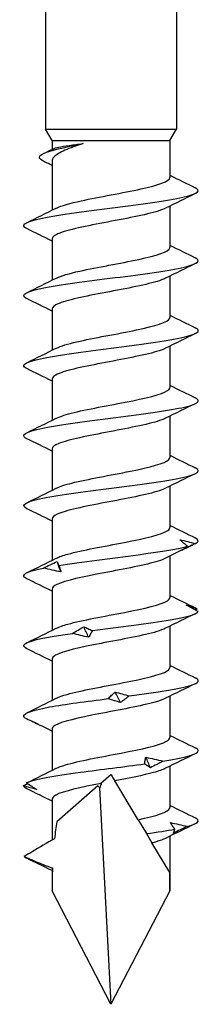
# Model space of a CAD drawing. Units: millimetres. Extents: x -12 to 33, y -184 to 0.
# Drawn here: x -4 to 4, y -90 to -45 of the extents above; entities that cross this region are included whole.
import ezdxf

# ---------------------------------------------------------------- set-up
doc = ezdxf.new("R2010")
doc.units = ezdxf.units.MM

# ---------------------------------------------------------------- blocks, each defined once
blk = doc.blocks.new('SWD80X90-Front')
at = {"layer": ''}
for p, q in [((-3, -40), (-3, -50)), ((3, -40), (3, -50)), ((-3, -50), (3, -50)), ((-2.7, -50.52), (-3, -50)), ((2.7, -50.52), (3, -50)), ((-2.7, -50.52), (2.7, -50.52)), ((-2.7, -50.52), (-2.7, -50.928)), ((2.7, -50.52), (2.7, -52.207)), ((-2.7, -51.47), (-2.7, -53.71)), ((2.7, -53.517), (2.7, -55.407)), ((-2.7, -55.02), (-2.7, -56.91)), ((2.7, -56.717), (2.7, -58.607)), ((-2.7, -58.22), (-2.7, -60.11)), ((2.7, -59.917), (2.7, -61.807)), ((-2.7, -61.42), (-2.7, -63.31)), ((2.7, -63.117), (2.7, -65.007)), ((-2.7, -64.62), (-2.7, -66.51)), ((2.7, -66.317), (2.7, -68.207)), ((-2.7, -67.82), (-2.7, -69.71)), ((2.7, -69.517), (2.7, -71.407)), ((-2.7, -71.02), (-2.7, -72.91)), ((2.7, -72.717), (2.7, -74.607)), ((-2.7, -74.22), (-2.7, -76.11)), ((2.7, -75.917), (2.7, -77.807)), ((-2.7, -77.42), (-2.7, -79.31)), ((2.7, -79.117), (2.7, -81.007)), ((-0.46, -79.9), (0, -79.5)), ((-0.595, -80.017), (-2.481, -81.656)), ((1.24, -81.564), (0.172, -79.787)), ((-0.518, -80.111), (0, -90)), ((-2.7, -80.62), (-2.7, -82.499)), ((1.24, -81.564), (1.623, -82.201)), ((1.623, -82.201), (1.879, -82.627)), ((2.7, -82.317), (2.7, -84.813)), ((2.692, -83.98), (1.879, -82.627)), ((-2.7, -83.82), (-2.7, -84.813)), ((0, -90), (-2.7, -84.813)), ((2.7, -84.813), (0, -90))]:
    blk.add_line(p, q, dxfattribs=at)
for major_axis, ratio, start_param, end_param in [((-1.41, 10.437), 0.220598, 5.926695, 5.955829), ((-1.191, -12.242), 0.197957, 3.762031, 3.791425), ((-1.41, 10.437), 0.220598, 0.615203, 0.730518), ((-1.41, 10.437), 0.220598, 0.901533, 1.021156), ((-1.191, -12.242), 0.197957, 2.027478, 2.104024)]:
    blk.add_ellipse((0, -90), major_axis=major_axis, ratio=ratio, start_param=start_param, end_param=end_param, dxfattribs=at)
for points, knots in [([(-3.15, -51.434), (-3.433, -51.285), (-3.245, -51.136), (-2.733, -50.988), (-2.36, -50.88), (-1.829, -50.772), (-1.273, -50.663)], [1.040249, 1.040249, 1.040249, 1.040249, 1.915469, 1.915469, 1.915469, 2.552544, 2.552544, 2.552544, 2.552544]), ([(-1.273, -50.663), (-1.595, -50.764), (-1.878, -50.864), (-2.335, -51.066), (-2.503, -51.166), (-2.667, -51.335), (-2.7, -51.402), (-2.7, -51.47)], [0, 0, 0, 0, 0.11357, 0.11357, 0.2271399, 0.2271399, 0.3035806, 0.3035806, 0.3035806, 0.3035806]), ([(-2.639, -50.899), (-2.588, -50.874), (-2.504, -50.85), (-2.264, -50.798), (-2.105, -50.771), (-1.726, -50.717), (-1.51, -50.69), (-1.273, -50.663)], [0.4587426, 0.4587426, 0.4587426, 0.4587426, 0.5327315, 0.5327315, 0.6136944, 0.6136944, 0.6946573, 0.6946573, 0.6946573, 0.6946573]), ([(-2.497, -53.611), (-2.272, -53.5), (-1.872, -53.388), (-1.36, -53.276), (-0.535, -53.096), (0.55, -52.916), (1.373, -52.736), (2.177, -52.559), (2.699, -52.383), (2.7, -52.207)], [56.93306, 56.93306, 56.93306, 56.93306, 57.591703, 57.591703, 57.591703, 58.652722, 58.652722, 58.652722, 59.69026, 59.69026, 59.69026, 59.69026]), ([(-3.851, -54.549), (-4.001, -54.477), (-4.039, -54.405), (-3.95, -54.332), (-3.749, -54.171), (-2.919, -54.01), (-1.788, -53.849), (-0.642, -53.686), (0.783, -53.523), (1.909, -53.36), (3.024, -53.198), (3.816, -53.037), (3.97, -52.875), (4.033, -52.809), (3.989, -52.744), (3.851, -52.678)], [56.282118, 56.282118, 56.282118, 56.282118, 56.707626, 56.707626, 56.707626, 57.656001, 57.656001, 57.656001, 58.616981, 58.616981, 58.616981, 59.568526, 59.568526, 59.568526, 59.95681, 59.95681, 59.95681, 59.95681]), ([(2.503, -53.615), (2.483, -53.625), (2.463, -53.635), (2.44, -53.645), (2.035, -53.824), (1.147, -54.003), (0.2, -54.182), (-0.745, -54.361), (-1.713, -54.539), (-2.241, -54.718), (-2.538, -54.819), (-2.69, -54.919), (-2.692, -55.02)], [-59.305869, -59.305869, -59.305869, -59.305869, -59.248214, -59.248214, -59.248214, -58.193791, -58.193791, -58.193791, -57.140069, -57.140069, -57.140069, -56.548668, -56.548668, -56.548668, -56.548668]), ([(-2.496, -56.811), (-2.282, -56.705), (-1.909, -56.598), (-1.43, -56.491), (-0.63, -56.313), (0.438, -56.136), (1.27, -55.958), (2.101, -55.78), (2.665, -55.603), (2.698, -55.425), (2.699, -55.419), (2.7, -55.413), (2.7, -55.407)], [50.649874, 50.649874, 50.649874, 50.649874, 51.278255, 51.278255, 51.278255, 52.326108, 52.326108, 52.326108, 53.371892, 53.371892, 53.371892, 53.407075, 53.407075, 53.407075, 53.407075]), ([(-3.859, -57.749), (-3.873, -57.742), (-3.886, -57.735), (-3.898, -57.729), (-4.183, -57.567), (-3.834, -57.405), (-2.991, -57.244), (-2.15, -57.082), (-0.838, -56.921), (0.422, -56.76), (1.68, -56.599), (2.853, -56.437), (3.478, -56.276), (3.994, -56.143), (4.124, -56.011), (3.856, -55.878)], [49.998933, 49.998933, 49.998933, 49.998933, 50.039304, 50.039304, 50.039304, 50.991586, 50.991586, 50.991586, 51.941923, 51.941923, 51.941923, 52.890498, 52.890498, 52.890498, 53.673625, 53.673625, 53.673625, 53.673625]), ([(2.502, -56.815), (2.472, -56.831), (2.438, -56.846), (2.401, -56.862), (1.968, -57.04), (1.066, -57.218), (0.122, -57.397), (-0.822, -57.575), (-1.772, -57.753), (-2.279, -57.931), (-2.552, -58.027), (-2.691, -58.123), (-2.692, -58.22)], [-53.022683, -53.022683, -53.022683, -53.022683, -52.931886, -52.931886, -52.931886, -51.881437, -51.881437, -51.881437, -50.831595, -50.831595, -50.831595, -50.265482, -50.265482, -50.265482, -50.265482]), ([(-2.494, -60.011), (-2.302, -59.915), (-1.983, -59.819), (-1.568, -59.723), (-0.787, -59.542), (0.3, -59.361), (1.165, -59.18), (2.027, -59), (2.635, -58.819), (2.695, -58.639), (2.698, -58.628), (2.7, -58.618), (2.7, -58.607)], [44.366689, 44.366689, 44.366689, 44.366689, 44.93368, 44.93368, 44.93368, 45.99926, 45.99926, 45.99926, 47.061217, 47.061217, 47.061217, 47.12389, 47.12389, 47.12389, 47.12389]), ([(-3.852, -60.949), (-4.058, -60.848), (-4.042, -60.746), (-3.783, -60.645), (-3.372, -60.484), (-2.362, -60.323), (-1.153, -60.162), (0.055, -60.002), (1.431, -59.841), (2.433, -59.68), (3.451, -59.517), (4.054, -59.354), (3.996, -59.19), (3.983, -59.153), (3.934, -59.115), (3.855, -59.078)], [43.715747, 43.715747, 43.715747, 43.715747, 44.313534, 44.313534, 44.313534, 45.26061, 45.26061, 45.26061, 46.206955, 46.206955, 46.206955, 47.168915, 47.168915, 47.168915, 47.39044, 47.39044, 47.39044, 47.39044]), ([(2.502, -60.015), (2.468, -60.033), (2.43, -60.05), (2.387, -60.067), (1.947, -60.245), (1.044, -60.423), (0.102, -60.6), (-0.839, -60.778), (-1.782, -60.956), (-2.285, -61.133), (-2.554, -61.229), (-2.691, -61.324), (-2.692, -61.42)], [-46.739498, -46.739498, -46.739498, -46.739498, -46.637997, -46.637997, -46.637997, -45.590963, -45.590963, -45.590963, -44.544446, -44.544446, -44.544446, -43.982297, -43.982297, -43.982297, -43.982297]), ([(-2.495, -63.211), (-2.322, -63.124), (-2.045, -63.037), (-1.684, -62.95), (-0.945, -62.772), (0.115, -62.593), (0.995, -62.415), (1.873, -62.237), (2.537, -62.059), (2.672, -61.88), (2.691, -61.856), (2.699, -61.832), (2.698, -61.807)], [38.083504, 38.083504, 38.083504, 38.083504, 38.596429, 38.596429, 38.596429, 39.647179, 39.647179, 39.647179, 40.696715, 40.696715, 40.696715, 40.840704, 40.840704, 40.840704, 40.840704]), ([(-3.855, -64.149), (-3.935, -64.111), (-3.983, -64.073), (-3.996, -64.035), (-4.051, -63.873), (-3.458, -63.712), (-2.454, -63.55), (-1.451, -63.388), (-0.065, -63.226), (1.151, -63.065), (2.366, -62.903), (3.38, -62.742), (3.787, -62.58), (4.042, -62.479), (4.057, -62.378), (3.851, -62.278)], [37.432562, 37.432562, 37.432562, 37.432562, 37.656033, 37.656033, 37.656033, 38.609479, 38.609479, 38.609479, 39.561878, 39.561878, 39.561878, 40.513278, 40.513278, 40.513278, 41.107254, 41.107254, 41.107254, 41.107254]), ([(2.501, -63.215), (2.452, -63.241), (2.393, -63.266), (2.325, -63.291), (1.837, -63.472), (0.883, -63.653), (-0.075, -63.834), (-1.031, -64.014), (-1.953, -64.195), (-2.395, -64.375), (-2.594, -64.457), (-2.692, -64.538), (-2.691, -64.62)], [-40.456313, -40.456313, -40.456313, -40.456313, -40.307025, -40.307025, -40.307025, -39.242254, -39.242254, -39.242254, -38.179296, -38.179296, -38.179296, -37.699112, -37.699112, -37.699112, -37.699112]), ([(-2.495, -66.411), (-2.34, -66.333), (-2.1, -66.254), (-1.788, -66.176), (-1.074, -65.996), (-0.011, -65.816), (0.889, -65.636), (1.788, -65.457), (2.489, -65.277), (2.658, -65.098), (2.686, -65.067), (2.699, -65.037), (2.697, -65.007)], [31.800318, 31.800318, 31.800318, 31.800318, 32.262866, 32.262866, 32.262866, 33.322243, 33.322243, 33.322243, 34.380019, 34.380019, 34.380019, 34.557519, 34.557519, 34.557519, 34.557519]), ([(-3.855, -67.349), (-4.115, -67.22), (-4.002, -67.091), (-3.52, -66.961), (-2.912, -66.798), (-1.733, -66.635), (-0.46, -66.472), (0.811, -66.309), (2.14, -66.146), (2.99, -65.983), (3.838, -65.821), (4.186, -65.658), (3.893, -65.495), (3.883, -65.49), (3.871, -65.484), (3.859, -65.478)], [31.149377, 31.149377, 31.149377, 31.149377, 31.910721, 31.910721, 31.910721, 32.871449, 32.871449, 32.871449, 33.830841, 33.830841, 33.830841, 34.788946, 34.788946, 34.788946, 34.824069, 34.824069, 34.824069, 34.824069]), ([(2.499, -66.415), (2.424, -66.454), (2.327, -66.493), (2.208, -66.532), (1.661, -66.711), (0.682, -66.89), (-0.263, -67.069), (-1.206, -67.248), (-2.079, -67.427), (-2.465, -67.606), (-2.62, -67.677), (-2.694, -67.748), (-2.692, -67.82)], [-34.173127, -34.173127, -34.173127, -34.173127, -33.944228, -33.944228, -33.944228, -32.889314, -32.889314, -32.889314, -31.835811, -31.835811, -31.835811, -31.415927, -31.415927, -31.415927, -31.415927]), ([(-2.496, -69.611), (-2.374, -69.549), (-2.196, -69.486), (-1.968, -69.423), (-1.324, -69.246), (-0.305, -69.068), (0.612, -68.891), (1.555, -68.708), (2.35, -68.525), (2.605, -68.343), (2.668, -68.298), (2.697, -68.252), (2.695, -68.207)], [25.517133, 25.517133, 25.517133, 25.517133, 25.88665, 25.88665, 25.88665, 26.93213, 26.93213, 26.93213, 28.007977, 28.007977, 28.007977, 28.274334, 28.274334, 28.274334, 28.274334]), ([(3.509, -69.068), (3.447, -69.018), (3.386, -68.967), (3.269, -68.867), (3.213, -68.817), (3.159, -68.768)], [0, 0, 0, 0, 0.03531388, 0.03531388, 0.0704679, 0.0704679, 0.0704679, 0.0704679]), ([(3.159, -68.768), (3.278, -68.794), (3.397, -68.821), (3.633, -68.881), (3.75, -68.912), (3.866, -68.945)], [0, 0, 0, 0, 0.04038992, 0.04038992, 0.08148087, 0.08148087, 0.08148087, 0.08148087]), ([(-2.391, -69.94), (-1.367, -69.777), (0.034, -69.614), (1.248, -69.452), (2.202, -69.324), (3.027, -69.196), (3.509, -69.068)], [26.062813, 26.062813, 26.062813, 26.062813, 27.020718, 27.020718, 27.020718, 27.773794, 27.773794, 27.773794, 27.773794]), ([(3.866, -68.945), (3.762, -68.996), (3.658, -69.046), (3.451, -69.147), (3.348, -69.196), (3.246, -69.246)], [0, 0, 0, 0, 0.03531388, 0.03531388, 0.0704679, 0.0704679, 0.0704679, 0.0704679]), ([(3.246, -69.246), (3.294, -69.22), (3.34, -69.192), (3.428, -69.133), (3.47, -69.101), (3.509, -69.068)], [0, 0, 0, 0, 0.04038992, 0.04038992, 0.08148087, 0.08148087, 0.08148087, 0.08148087]), ([(2.499, -69.615), (2.414, -69.659), (2.303, -69.702), (2.166, -69.745), (1.603, -69.923), (0.623, -70.101), (-0.313, -70.279), (-1.249, -70.456), (-2.104, -70.634), (-2.478, -70.812), (-2.624, -70.881), (-2.694, -70.95), (-2.693, -71.02)], [-27.889942, -27.889942, -27.889942, -27.889942, -27.634638, -27.634638, -27.634638, -26.587245, -26.587245, -26.587245, -25.540889, -25.540889, -25.540889, -25.132741, -25.132741, -25.132741, -25.132741]), ([(-3.855, -70.549), (-3.928, -70.515), (-3.974, -70.48), (-3.992, -70.446), (-4.056, -70.318), (-3.727, -70.19), (-3.088, -70.063)], [24.8661915, 24.8661915, 24.8661915, 24.8661915, 25.0683161, 25.0683161, 25.0683161, 25.8213921, 25.8213921, 25.8213921, 25.8213921]), ([(-3.088, -70.063), (-2.985, -70.012), (-2.882, -69.962), (-2.674, -69.861), (-2.569, -69.811), (-2.464, -69.762)], [0, 0, 0, 0, 0.03531388, 0.03531388, 0.0704679, 0.0704679, 0.0704679, 0.0704679]), ([(-2.294, -70.24), (-2.426, -70.214), (-2.558, -70.187), (-2.823, -70.127), (-2.956, -70.095), (-3.088, -70.063)], [0, 0, 0, 0, 0.04038992, 0.04038992, 0.08148087, 0.08148087, 0.08148087, 0.08148087]), ([(-2.464, -69.762), (-2.457, -69.788), (-2.447, -69.816), (-2.423, -69.875), (-2.408, -69.907), (-2.391, -69.94)], [0, 0, 0, 0, 0.04038992, 0.04038992, 0.08148087, 0.08148087, 0.08148087, 0.08148087]), ([(-2.391, -69.94), (-2.37, -69.99), (-2.351, -70.041), (-2.318, -70.141), (-2.305, -70.191), (-2.294, -70.24)], [0, 0, 0, 0, 0.03531388, 0.03531388, 0.0704679, 0.0704679, 0.0704679, 0.0704679]), ([(-2.496, -72.811), (-2.374, -72.749), (-2.196, -72.686), (-1.969, -72.623), (-1.323, -72.445), (-0.3, -72.267), (0.619, -72.089), (1.537, -71.911), (2.315, -71.733), (2.586, -71.556), (2.662, -71.506), (2.697, -71.457), (2.695, -71.407)], [19.233948, 19.233948, 19.233948, 19.233948, 19.603064, 19.603064, 19.603064, 20.651678, 20.651678, 20.651678, 21.699732, 21.699732, 21.699732, 21.991149, 21.991149, 21.991149, 21.991149]), ([(3.989, -72.051), (3.896, -72.001), (3.805, -71.95), (3.625, -71.85), (3.537, -71.8), (3.45, -71.751)], [0, 0, 0, 0, 0.03531388, 0.03531388, 0.0704679, 0.0704679, 0.0704679, 0.0704679]), ([(3.45, -71.751), (3.535, -71.777), (3.619, -71.804), (3.784, -71.864), (3.865, -71.896), (3.944, -71.928)], [0, 0, 0, 0, 0.04038992, 0.04038992, 0.08148087, 0.08148087, 0.08148087, 0.08148087]), ([(-0.852, -72.923), (0.395, -72.76), (1.766, -72.597), (2.706, -72.435), (3.446, -72.307), (3.914, -72.179), (3.989, -72.051)], [20.205607, 20.205607, 20.205607, 20.205607, 21.163512, 21.163512, 21.163512, 21.916588, 21.916588, 21.916588, 21.916588]), ([(2.497, -72.815), (2.399, -72.866), (2.264, -72.917), (2.094, -72.968), (1.494, -73.147), (0.484, -73.326), (-0.453, -73.505), (-1.387, -73.684), (-2.213, -73.863), (-2.537, -74.042), (-2.645, -74.101), (-2.696, -74.16), (-2.693, -74.22)], [-21.606757, -21.606757, -21.606757, -21.606757, -21.307865, -21.307865, -21.307865, -20.251906, -20.251906, -20.251906, -19.198797, -19.198797, -19.198797, -18.849556, -18.849556, -18.849556, -18.849556]), ([(-1.762, -73.046), (-1.679, -72.995), (-1.595, -72.945), (-1.423, -72.844), (-1.335, -72.795), (-1.246, -72.745)], [0, 0, 0, 0, 0.03531388, 0.03531388, 0.0704679, 0.0704679, 0.0704679, 0.0704679]), ([(-1.246, -72.745), (-1.185, -72.771), (-1.122, -72.799), (-0.99, -72.858), (-0.922, -72.89), (-0.852, -72.923)], [0, 0, 0, 0, 0.04038992, 0.04038992, 0.08148087, 0.08148087, 0.08148087, 0.08148087]), ([(-3.852, -73.749), (-4.068, -73.642), (-4.038, -73.536), (-3.741, -73.429), (-3.386, -73.301), (-2.663, -73.174), (-1.762, -73.046)], [18.583006, 18.583006, 18.583006, 18.583006, 19.211109, 19.211109, 19.211109, 19.964185, 19.964185, 19.964185, 19.964185]), ([(-1.024, -73.223), (-1.145, -73.197), (-1.266, -73.17), (-1.512, -73.11), (-1.637, -73.079), (-1.762, -73.046)], [0, 0, 0, 0, 0.04038992, 0.04038992, 0.08148087, 0.08148087, 0.08148087, 0.08148087]), ([(-0.852, -72.923), (-0.876, -72.973), (-0.902, -73.024), (-0.959, -73.124), (-0.99, -73.174), (-1.024, -73.223)], [0, 0, 0, 0, 0.03531388, 0.03531388, 0.0704679, 0.0704679, 0.0704679, 0.0704679]), ([(-2.497, -76.011), (-2.381, -75.952), (-2.217, -75.893), (-2.008, -75.834), (-1.374, -75.656), (-0.352, -75.477), (0.573, -75.298), (1.498, -75.12), (2.291, -74.941), (2.575, -74.763), (2.658, -74.711), (2.697, -74.659), (2.694, -74.607)], [12.950762, 12.950762, 12.950762, 12.950762, 13.298761, 13.298761, 13.298761, 14.351058, 14.351058, 14.351058, 15.402702, 15.402702, 15.402702, 15.707963, 15.707963, 15.707963, 15.707963]), ([(0.839, -75.906), (2.087, -75.743), (3.182, -75.581), (3.682, -75.418), (4.03, -75.304), (4.09, -75.191), (3.858, -75.078)], [14.3484, 14.3484, 14.3484, 14.3484, 15.306305, 15.306305, 15.306305, 15.974513, 15.974513, 15.974513, 15.974513]), ([(-3.942, -76.9), (-4.159, -76.737), (-3.727, -76.575), (-2.822, -76.412), (-2.111, -76.284), (-1.124, -76.157), (-0.121, -76.029)], [12.395998, 12.395998, 12.395998, 12.395998, 13.353903, 13.353903, 13.353903, 14.106979, 14.106979, 14.106979, 14.106979]), ([(2.497, -76.015), (2.386, -76.072), (2.23, -76.129), (2.032, -76.186), (1.405, -76.365), (0.379, -76.545), (-0.553, -76.725), (-1.48, -76.903), (-2.279, -77.082), (-2.57, -77.261), (-2.656, -77.314), (-2.696, -77.367), (-2.694, -77.42)], [-15.323571, -15.323571, -15.323571, -15.323571, -14.98901, -14.98901, -14.98901, -13.930866, -13.930866, -13.930866, -12.878542, -12.878542, -12.878542, -12.566371, -12.566371, -12.566371, -12.566371]), ([(-0.121, -76.029), (-0.073, -75.978), (-0.022, -75.928), (0.083, -75.827), (0.137, -75.778), (0.194, -75.728)], [0, 0, 0, 0, 0.03531388, 0.03531388, 0.0704679, 0.0704679, 0.0704679, 0.0704679]), ([(0.429, -76.206), (0.341, -76.181), (0.252, -76.153), (0.068, -76.093), (-0.025, -76.062), (-0.121, -76.029)], [0, 0, 0, 0, 0.04038992, 0.04038992, 0.08148087, 0.08148087, 0.08148087, 0.08148087]), ([(0.194, -75.728), (0.299, -75.754), (0.404, -75.782), (0.619, -75.841), (0.728, -75.873), (0.839, -75.906)], [0, 0, 0, 0, 0.04038992, 0.04038992, 0.08148087, 0.08148087, 0.08148087, 0.08148087]), ([(0.839, -75.906), (0.774, -75.956), (0.708, -76.007), (0.571, -76.107), (0.501, -76.157), (0.429, -76.206)], [0, 0, 0, 0, 0.03531388, 0.03531388, 0.0704679, 0.0704679, 0.0704679, 0.0704679]), ([(-3.942, -76.9), (-3.84, -76.951), (-3.738, -77.001), (-3.536, -77.101), (-3.436, -77.151), (-3.337, -77.201)], [0, 0, 0, 0, 0.03531388, 0.03531388, 0.0704679, 0.0704679, 0.0704679, 0.0704679]), ([(-3.337, -77.201), (-3.395, -77.175), (-3.452, -77.147), (-3.515, -77.113), (-3.524, -77.108), (-3.532, -77.103)], [0, 0, 0, 0, 0.04038992, 0.04038992, 0.04679544, 0.04679544, 0.04679544, 0.04679544]), ([(-2.497, -79.211), (-2.398, -79.16), (-2.261, -79.109), (-2.089, -79.058), (-1.486, -78.878), (-0.474, -78.699), (0.462, -78.519), (1.399, -78.34), (2.225, -78.161), (2.544, -77.981), (2.647, -77.923), (2.696, -77.865), (2.694, -77.807)], [6.667577, 6.667577, 6.667577, 6.667577, 6.969575, 6.969575, 6.969575, 8.026124, 8.026124, 8.026124, 9.082729, 9.082729, 9.082729, 9.424778, 9.424778, 9.424778, 9.424778]), ([(2.38, -78.889), (3.406, -78.726), (4.03, -78.564), (3.999, -78.401), (3.991, -78.36), (3.942, -78.319), (3.856, -78.278)], [8.491193, 8.491193, 8.491193, 8.491193, 9.449098, 9.449098, 9.449098, 9.691328, 9.691328, 9.691328, 9.691328]), ([(1.542, -79.012), (1.547, -78.961), (1.554, -78.911), (1.573, -78.81), (1.585, -78.761), (1.6, -78.711)], [0, 0, 0, 0, 0.03531388, 0.03531388, 0.0704679, 0.0704679, 0.0704679, 0.0704679]), ([(1.6, -78.711), (1.729, -78.737), (1.858, -78.765), (2.117, -78.824), (2.249, -78.856), (2.38, -78.889)], [0, 0, 0, 0, 0.04038992, 0.04038992, 0.08148087, 0.08148087, 0.08148087, 0.08148087]), ([(-3.87, -79.883), (-3.547, -79.721), (-2.595, -79.558), (-1.399, -79.395), (-0.458, -79.267), (0.616, -79.14), (1.542, -79.012)], [6.538791, 6.538791, 6.538791, 6.538791, 7.496696, 7.496696, 7.496696, 8.249772, 8.249772, 8.249772, 8.249772]), ([(1.805, -79.189), (1.766, -79.164), (1.724, -79.136), (1.637, -79.076), (1.591, -79.045), (1.542, -79.012)], [0, 0, 0, 0, 0.04038992, 0.04038992, 0.08148087, 0.08148087, 0.08148087, 0.08148087]), ([(2.38, -78.889), (2.286, -78.939), (2.192, -78.99), (2, -79.09), (1.903, -79.14), (1.805, -79.189)], [0, 0, 0, 0, 0.03531388, 0.03531388, 0.0704679, 0.0704679, 0.0704679, 0.0704679]), ([(0, -79.5), (0.003, -79.505), (0.006, -79.51), (0.064, -79.607), (0.12, -79.7), (0.172, -79.787)], [-0.07616988, -0.07616988, -0.07616988, -0.07616988, -0.07222199, -0.07222199, 0, 0, 0, 0]), ([(2.496, -79.215), (2.369, -79.28), (2.184, -79.345), (1.945, -79.41), (1.483, -79.536), (0.838, -79.661), (0.172, -79.787)], [-9.040386, -9.040386, -9.040386, -9.040386, -8.65839, -8.65839, -8.65839, -7.917894, -7.917894, -7.917894, -7.917894]), ([(-3.401, -80.184), (-3.503, -80.158), (-3.604, -80.13), (-3.804, -80.071), (-3.903, -80.039), (-4, -80.006)], [0, 0, 0, 0, 0.04038992, 0.04038992, 0.08148087, 0.08148087, 0.08148087, 0.08148087]), ([(-3.87, -79.883), (-3.788, -79.934), (-3.708, -79.984), (-3.552, -80.085), (-3.475, -80.134), (-3.401, -80.184)], [0, 0, 0, 0, 0.03531388, 0.03531388, 0.0704679, 0.0704679, 0.0704679, 0.0704679]), ([(-0.44, -79.903), (-1.371, -80.081), (-2.197, -80.259), (-2.528, -80.437), (-2.642, -80.498), (-2.695, -80.559), (-2.693, -80.62)], [-7.690225, -7.690225, -7.690225, -7.690225, -6.641823, -6.641823, -6.641823, -6.283185, -6.283185, -6.283185, -6.283185]), ([(1.24, -81.564), (2.076, -81.387), (2.652, -81.209), (2.697, -81.031), (2.699, -81.023), (2.7, -81.015), (2.7, -81.007)], [2.048052, 2.048052, 2.048052, 2.048052, 3.093895, 3.093895, 3.093895, 3.141593, 3.141593, 3.141593, 3.141593]), ([(2.929, -81.995), (2.89, -81.944), (2.852, -81.894), (2.783, -81.793), (2.75, -81.744), (2.72, -81.694)], [0, 0, 0, 0, 0.03531388, 0.03531388, 0.0704679, 0.0704679, 0.0704679, 0.0704679]), ([(2.72, -81.694), (2.85, -81.72), (2.979, -81.748), (3.238, -81.807), (3.367, -81.839), (3.496, -81.872)], [0, 0, 0, 0, 0.04038992, 0.04038992, 0.08148087, 0.08148087, 0.08148087, 0.08148087]), ([(3.496, -81.872), (3.39, -81.922), (3.283, -81.973), (3.071, -82.073), (2.965, -82.123), (2.859, -82.172)], [0, 0, 0, 0, 0.03531388, 0.03531388, 0.0704679, 0.0704679, 0.0704679, 0.0704679]), ([(2.859, -82.172), (2.875, -82.147), (2.889, -82.119), (2.913, -82.059), (2.922, -82.028), (2.929, -81.995)], [0, 0, 0, 0, 0.04038992, 0.04038992, 0.08148087, 0.08148087, 0.08148087, 0.08148087]), ([(-2.587, -82.434), (-2.911, -82.618), (-3.288, -82.84), (-3.735, -83.103), (-3.87, -83.183), (-3.979, -83.247)], [-0.1693122, -0.1693122, -0.1693122, -0.1693122, -0.0455524, -0.0455524, -0.001152, -0.001152, -0.001152, -0.001152]), ([(2.497, -82.415), (2.393, -82.469), (2.249, -82.522), (2.066, -82.576), (2.007, -82.593), (1.945, -82.61), (1.879, -82.627)], [-2.7572008, -2.7572008, -2.7572008, -2.7572008, -2.442186, -2.442186, -2.442186, -2.3406006, -2.3406006, -2.3406006, -2.3406006]), ([(-3.979, -83.247), (-3.739, -83.352), (-3.489, -83.459), (-3.063, -83.63), (-2.87, -83.704), (-2.681, -83.769)], [-0.1639704, -0.1639704, -0.1639704, -0.1639704, -0.0784058, -0.0784058, -0.0135354, -0.0135354, -0.0135354, -0.0135354])]:
    blk.add_open_spline(points, degree=3, knots=knots, dxfattribs=at)
for points in [[(-3.105, -51.12), (-2.949, -51.047), (-2.794, -50.973), (-2.639, -50.899)], [(-2.7, -51.668), (-2.85, -51.589), (-3, -51.511), (-3.151, -51.434)], [(2.7, -52.11), (3.085, -52.302), (3.471, -52.49), (3.859, -52.678)], [(3.859, -52.949), (3.405, -53.168), (2.953, -53.389), (2.503, -53.615)], [(-3.859, -54.278), (-3.405, -54.058), (-2.953, -53.838), (-2.503, -53.611)], [(-2.7, -55.117), (-3.085, -54.925), (-3.471, -54.736), (-3.859, -54.549)], [(2.7, -55.31), (3.085, -55.502), (3.471, -55.69), (3.859, -55.878)], [(3.859, -56.149), (3.405, -56.368), (2.953, -56.589), (2.503, -56.815)], [(-3.859, -57.478), (-3.405, -57.258), (-2.953, -57.038), (-2.503, -56.811)], [(-2.7, -58.317), (-3.085, -58.125), (-3.471, -57.936), (-3.859, -57.749)], [(2.7, -58.51), (3.085, -58.702), (3.471, -58.89), (3.859, -59.078)], [(3.859, -59.349), (3.405, -59.568), (2.953, -59.789), (2.503, -60.015)], [(-3.859, -60.678), (-3.405, -60.458), (-2.953, -60.238), (-2.503, -60.011)], [(-2.7, -61.517), (-3.085, -61.325), (-3.471, -61.136), (-3.859, -60.949)], [(2.7, -61.71), (3.085, -61.902), (3.471, -62.09), (3.859, -62.278)], [(3.859, -62.549), (3.405, -62.768), (2.953, -62.989), (2.503, -63.215)], [(-3.859, -63.878), (-3.405, -63.658), (-2.953, -63.438), (-2.503, -63.211)], [(-2.7, -64.717), (-3.085, -64.525), (-3.471, -64.336), (-3.859, -64.149)], [(2.7, -64.91), (3.085, -65.102), (3.471, -65.29), (3.859, -65.478)], [(3.859, -65.749), (3.405, -65.968), (2.953, -66.189), (2.503, -66.415)], [(-3.859, -67.078), (-3.405, -66.858), (-2.953, -66.638), (-2.503, -66.411)], [(-2.7, -67.917), (-3.085, -67.725), (-3.471, -67.536), (-3.859, -67.349)], [(2.7, -68.11), (3.085, -68.302), (3.471, -68.49), (3.859, -68.678)], [(3.866, -68.945), (4.046, -68.856), (4.034, -68.767), (3.85, -68.678)], [(3.73, -69.012), (3.319, -69.21), (2.91, -69.411), (2.503, -69.615)], [(-3.859, -70.278), (-3.405, -70.058), (-2.953, -69.838), (-2.503, -69.611)], [(-2.294, -70.24), (-2.344, -70.105), (-2.392, -69.969), (-2.44, -69.833)], [(-2.7, -71.117), (-3.085, -70.925), (-3.471, -70.736), (-3.859, -70.549)], [(2.7, -71.31), (3.085, -71.502), (3.471, -71.69), (3.859, -71.878)], [(3.944, -71.928), (3.915, -71.945), (3.886, -71.962), (3.857, -71.979)], [(3.944, -71.928), (3.922, -71.911), (3.893, -71.895), (3.858, -71.878)], [(3.859, -72.149), (3.405, -72.368), (2.953, -72.589), (2.503, -72.815)], [(-3.859, -73.478), (-3.405, -73.258), (-2.953, -73.038), (-2.503, -72.811)], [(-1.024, -73.223), (-1.099, -73.064), (-1.173, -72.905), (-1.246, -72.745)], [(-2.7, -74.317), (-3.085, -74.125), (-3.471, -73.936), (-3.859, -73.749)], [(2.7, -74.51), (3.085, -74.702), (3.471, -74.89), (3.859, -75.078)], [(3.859, -75.349), (3.405, -75.568), (2.953, -75.789), (2.503, -76.015)], [(-3.859, -76.678), (-3.405, -76.458), (-2.953, -76.238), (-2.503, -76.011)], [(0.429, -76.206), (0.351, -76.047), (0.273, -75.888), (0.194, -75.728)], [(-2.7, -77.517), (-2.939, -77.398), (-3.178, -77.28), (-3.418, -77.163)], [(2.7, -77.71), (3.085, -77.902), (3.471, -78.09), (3.859, -78.278)], [(1.805, -79.189), (1.738, -79.03), (1.67, -78.871), (1.6, -78.711)], [(3.859, -78.549), (3.405, -78.768), (2.953, -78.989), (2.503, -79.215)], [(-3.859, -79.878), (-3.405, -79.658), (-2.953, -79.438), (-2.503, -79.211)], [(-3.858, -80.149), (-3.957, -80.101), (-4.005, -80.054), (-4, -80.006)], [(-4, -80.006), (-3.94, -79.975), (-3.881, -79.944), (-3.822, -79.913)], [(-0.44, -79.903), (-0.447, -79.902), (-0.454, -79.901), (-0.46, -79.9)], [(-2.7, -80.717), (-3.085, -80.525), (-3.471, -80.336), (-3.859, -80.149)], [(2.7, -80.91), (3.085, -81.102), (3.471, -81.29), (3.859, -81.478)], [(3.859, -81.749), (3.405, -81.968), (2.953, -82.189), (2.503, -82.415)], [(3.496, -81.872), (3.997, -81.74), (4.12, -81.609), (3.855, -81.478)], [(1.623, -82.201), (2.115, -82.132), (2.563, -82.063), (2.929, -81.995)], [(-3.979, -83.247), (-3.955, -83.274), (-3.914, -83.301), (-3.857, -83.328)], [(-2.7, -83.888), (-3.085, -83.699), (-3.471, -83.513), (-3.858, -83.328)], [(-2.681, -83.769), (-2.694, -83.786), (-2.7, -83.803), (-2.7, -83.82)]]:
    blk.add_open_spline(points, degree=3, dxfattribs=at)

msp = doc.modelspace()

# ---------------------------------------------------------------- block references
msp.add_blockref('SWD80X90-Front', (0, 0))

doc.saveas('drawing.dxf')
